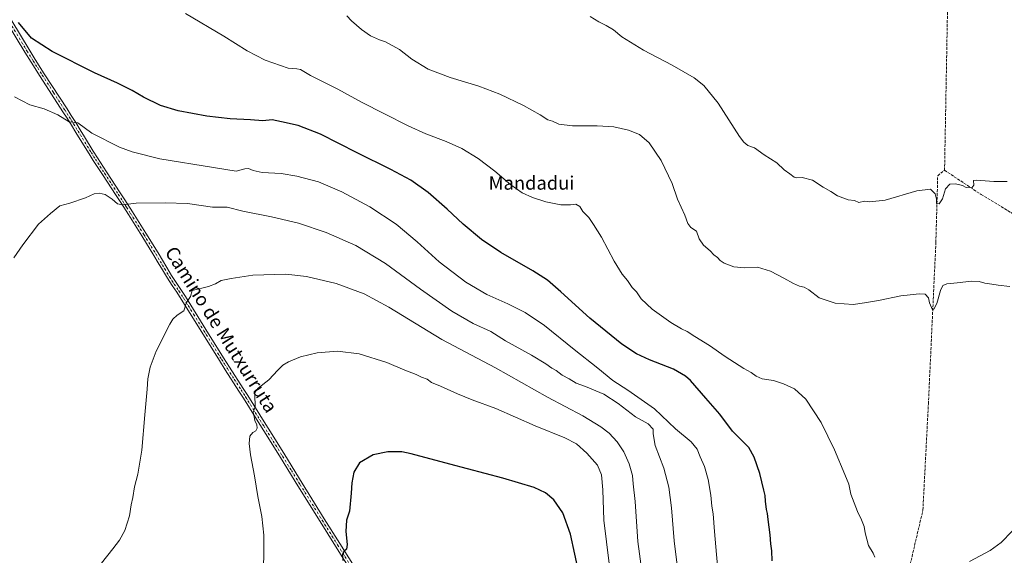
# Model space of a CAD drawing. Units: metres. Extents: x 627872 to 631327, y 4731919 to 4734307.
# Drawn here: x 628703 to 629288, y 4733480 to 4733798 of the extents above; entities that cross this region are included whole.
import ezdxf
from ezdxf.enums import TextEntityAlignment as Align

# ---------------------------------------------------------------- set-up
doc = ezdxf.new("R2010")
doc.units = ezdxf.units.M
doc.header["$MEASUREMENT"] = 0
doc.linetypes.add('DGN Style 3', pattern=[2.307223458686699, 1.648016756204785, -0.6592067024819142])
doc.linetypes.add('DGN Style 4', pattern=[2.6384748266838614, 1.318413404963828, -0.6592067024819142, 0.001648016756204785, -0.6592067024819142])
for name, color, linetype, lineweight in [('Corriente artificial lineal', 4, 'DGN Style 3', 13), ('Curva de nivel maestra', 30, 'Continuous', 30), ('Curva de nivel normal', 30, 'Continuous', 0), ('Pista no pavimentada Cxs', 111, 'Continuous', 0), ('Pista no pavimentada eje', 91, 'DGN Style 4', 0), ('Texto cartográfico', 7, 'Continuous', 0)]:
    doc.layers.add(name, color=color, linetype=linetype, lineweight=lineweight)
doc.styles.add('Style-Arial', font='txt')

msp = doc.modelspace()

# ---------------------------------------------------------------- linework, layer by layer
at = {"layer": 'Corriente artificial lineal', "color": 4, "linetype": 'DGN Style 3', "lineweight": 13, "extrusion": (0.0003406050990058921, 0.0185663976240999, 0.9998275715679331), "elevation": 88660.86804971239, "flags": 128}
msp.add_lwpolyline([(-542320.08532839, -4743625.833652734), (-542320.08532839, -4743761.609902326)], dxfattribs=at)
at = {"layer": 'Corriente artificial lineal', "color": 4, "linetype": 'DGN Style 3', "lineweight": 13}
for points in [[(629252.3800999997, 4733708.800100001, 558.7179999999935), (629274.0900999998, 4733694.360099999, 560.1759000000021), (629339.2100999998, 4733654.9801, 563.357600000003), (629403.2701000003, 4733615.610099999, 567.2700000000041), (629416.1001000004, 4733609.8301, 568.7035000000033), (629471.3800999997, 4733760.380100001, 563.8559999999999), (629435.6501000002, 4733789.8101, 560.7804000000033), (629376.3101000005, 4733839.5601, 558.770399999994), (629325.6201, 4733879.5701, 557.3654999999999), (629271.4001000002, 4733923.0101, 556.5984999999928), (629259.7500999998, 4733931.2501, 556.4438999999984)], [(629181.8201000001, 4733334.8301, 578.376900000003), (629202.9001000002, 4733387.020099999, 574.3362000000052), (629204.9401000004, 4733391.620100001, 574.1135000000068), (629228.3800999997, 4733459.850099999, 569.8322000000044), (629231.4600999998, 4733472.270099999, 569.3399000000063), (629239.4901000002, 4733506.710100001, 568.4541000000027), (629242.7600999996, 4733569.7501, 566.471000000005), (629247.2200999996, 4733665.9801, 562.4511999999959), (629248.3000999996, 4733705.5601, 558.8643000000011), (629252.3800999997, 4733708.800100001, 558.7179999999935)]]:
    msp.add_polyline3d(points, dxfattribs=at)
at = {"layer": 'Curva de nivel maestra', "color": 30, "linetype": 'Continuous', "lineweight": 30, "flags": 128}
for points, elevation in [([(629149.9199999999, 4733476.450099999), (629149.6799999997, 4733482.4901), (629149.0800000001, 4733486.7301), (629148.6600000003, 4733492.0601), (629147.4500000002, 4733501.0601), (629147.1299999999, 4733504.630100001), (629146.5, 4733507.0001), (629145.8399999999, 4733512.100099999), (629145.7699999996, 4733515.300100001), (629144.9199999999, 4733518.5801), (629142.6399999997, 4733528.420100001), (629139.2300000006, 4733538.130100001), (629135.9900000002, 4733543.9101), (629133.8600000005, 4733546.140100001), (629130.9400000004, 4733549.140100001), (629126.3700000001, 4733553.640100001), (629118.7699999996, 4733563.6801), (629110.4800000006, 4733573.350099999), (629101.3300000001, 4733583.7601), (629098.3399999999, 4733586.390100001), (629091.2199999997, 4733590.540100001), (629077.0300000003, 4733596.110099999), (629069.1500000004, 4733599.600099999), (629060.5800000001, 4733605.390100001), (629041.4299999997, 4733620.780099999), (629024.2999999998, 4733636.5601), (629016.2400000002, 4733643.440099999), (629007.7000000002, 4733649.0601), (628988.6500000004, 4733659.940099999), (628977.0199999996, 4733667.5701), (628966.1200000001, 4733676.670100001), (628956.6699999999, 4733685.6501), (628945.2999999998, 4733695.6501), (628935.04, 4733702.8101), (628923.2199999997, 4733709.3101), (628903.2599999999, 4733719.2301), (628881.3799999999, 4733730.340100001), (628868.0800000001, 4733735.4101), (628858.25, 4733737.640100001), (628852.7599999999, 4733738.800100001), (628847.0899999999, 4733738.100099999), (628839.8399999999, 4733738.6801), (628827.7800000003, 4733739.420100001), (628813.7599999999, 4733741.040100001), (628796.7699999996, 4733744.0701), (628786.3200000003, 4733747.2501), (628776.1900000004, 4733752.170100001), (628769.4000000004, 4733756.130100001), (628760.6500000004, 4733760.5801), (628747.0599999997, 4733766.790100001), (628721.8099999997, 4733779.470100001), (628709.6399999997, 4733787.300100001), (628701.8799999999, 4733796.550100001)], 574.9999999999999), ([(629035.1299999999, 4733468.600099999), (629030.0499999998, 4733492.380100001), (629025.5199999996, 4733504.9901), (629020.0999999996, 4733512.8201), (629015.2400000002, 4733517.040100001), (629008.4299999997, 4733520.170100001), (628989.75, 4733525.790100001), (628958.3399999999, 4733533.9801), (628935.2599999999, 4733540.220100001), (628929.7599999999, 4733541.420100001), (628921.4199999999, 4733541.290100001), (628912.7999999998, 4733539.520099999), (628904.5999999996, 4733534.800100001), (628901.25, 4733529.340100001), (628899.9800000006, 4733523.0001), (628899.5899999999, 4733516.860099999), (628898.6500000004, 4733506.0601), (628896.8600000005, 4733500.7301), (628896.4100000003, 4733494.0601), (628897.1600000003, 4733486.210100001), (628896.8099999997, 4733483.5601), (628895.29, 4733482.170100001), (628894.4600000001, 4733480.190099999), (628894.6100000005, 4733476.700099999)], 600.0000000000001)]:
    msp.add_lwpolyline(points, dxfattribs=dict(at, elevation=elevation))
at = {"layer": 'Curva de nivel normal', "color": 30, "linetype": 'Continuous', "lineweight": 0, "flags": 128}
for points, elevation in [([(629210.9400000004, 4733478.700099999), (629209.8499999996, 4733481.0601), (629207.2400000002, 4733485.6801), (629205.1799999997, 4733493.190099999), (629204.5300000003, 4733497.0101), (629203.0899999999, 4733500.940099999), (629200.6500000004, 4733505.9001), (629196.6299999999, 4733516.1801), (629195.3799999999, 4733522.0601), (629193.0499999998, 4733527.920100001), (629187.04, 4733542.5601), (629178.9400000004, 4733558.8201), (629169.8600000005, 4733572.600099999), (629163.2000000002, 4733578.7601), (629156.6600000003, 4733581.8201), (629150.6500000004, 4733583.7601), (629144, 4733584.8201), (629140.3399999999, 4733586.290100001), (629137.4000000004, 4733588.460100001), (629133.1100000005, 4733590.840100001), (629122.0199999996, 4733598.0801), (629112.7100000001, 4733604.630100001), (629103.9500000002, 4733610.0101), (629099.29, 4733612.9901), (629096.0099999999, 4733614.460100001), (629089.6600000003, 4733618.170100001), (629078.5, 4733626.120100001), (629072.0899999999, 4733632.4301), (629069.25, 4733636.4801), (629066.6699999999, 4733638.9801), (629063.8899999997, 4733643.200099999), (629060.7100000001, 4733647.0801), (629055.8799999999, 4733654.790100001), (629048.4000000004, 4733669.0701), (629043.7000000002, 4733676.5001), (629040.8099999997, 4733680.7401), (629037.3499999996, 4733684.3201), (629035.4600000001, 4733687.140100001), (629033.0999999996, 4733688.5601), (629030.0499999998, 4733688.2501), (629024.3399999999, 4733688.2601), (629015.4299999997, 4733690.0101), (629007.4900000002, 4733692.5001), (629001.3399999999, 4733695.370100001), (628994.4500000002, 4733700.1501), (628984.9299999997, 4733708.200099999), (628975.0499999998, 4733715.7301), (628965.4199999999, 4733721.710100001), (628956.0899999999, 4733725.9301), (628944.0300000003, 4733730.380100001), (628933.5199999996, 4733735.130100001), (628919.4299999997, 4733742.420100001), (628905.7100000001, 4733749.360099999), (628891.7599999999, 4733757.0701), (628875.3700000001, 4733765.0801), (628869.4100000003, 4733768.640100001), (628867.3200000003, 4733769.040100001), (628862.1100000005, 4733769.420100001), (628848.54, 4733774.170100001), (628837.7800000003, 4733779.700099999), (628823.9100000003, 4733788.550100001), (628801.1799999997, 4733801.960100001)], 570), ([(629291.2000000002, 4733639.7501), (629284.3099999997, 4733640.4001), (629280.5599999997, 4733641.100099999), (629276.2599999999, 4733641.630100001), (629272.9600000001, 4733642.590100001), (629268.3600000005, 4733642.8101), (629259.8399999999, 4733641.880100001), (629253.7800000003, 4733641.340100001), (629251.29, 4733640.220100001), (629249.9199999999, 4733637.3201), (629247.6900000004, 4733629.600099999), (629246.0099999999, 4733626.1501), (629245.2199999997, 4733625.880100001), (629243.4800000006, 4733629.970100001), (629242.8399999999, 4733632.920100001), (629240.9299999997, 4733635.050100001), (629237.3200000003, 4733635.340100001), (629231.9100000003, 4733634.6501), (629226.4400000004, 4733634.090100001), (629213.0199999996, 4733631.3201), (629204.7400000002, 4733629.9901), (629198.0199999996, 4733628.920100001), (629187.4400000004, 4733629.700099999), (629177.7400000002, 4733632.970100001), (629171.6200000001, 4733637.6601), (629168.9000000004, 4733639.3201), (629166.0800000001, 4733639.950099999), (629162.5999999996, 4733641.4001), (629156.9100000003, 4733644.540100001), (629148.9699999997, 4733648.860099999), (629141.2100000001, 4733651.1501), (629133.4699999997, 4733650.700099999), (629127.0999999996, 4733651.350099999), (629121.29, 4733653.600099999), (629119.0599999997, 4733655.030099999), (629117.4400000004, 4733657.0001), (629115.2800000003, 4733658.520099999), (629113.0499999998, 4733660.920100001), (629109.0300000003, 4733664.2401), (629106.4000000004, 4733668.040100001), (629104.9600000001, 4733672.600099999), (629101.5999999996, 4733674.8301), (629099.7199999997, 4733677.0701), (629098, 4733682.0001), (629093.54, 4733691.540100001), (629090.5199999996, 4733700.8301), (629083.9199999999, 4733714.5601), (629076.8200000003, 4733725.040100001), (629071, 4733729.9801), (629064.4699999997, 4733732.700099999), (629055.6900000004, 4733734.6601), (629045.9199999999, 4733735.280099999), (629031.1100000005, 4733735.300100001), (629023.0099999999, 4733736.280099999), (629019.2599999999, 4733737.880100001), (629016.5099999999, 4733738.8301), (629012.04, 4733741.8201), (629002.0999999996, 4733747.350099999), (628988.0999999996, 4733754.0101), (628975.4299999997, 4733758.780099999), (628958.4000000004, 4733763.940099999), (628945.3700000001, 4733768.920100001), (628935.5999999996, 4733774.920100001), (628928.2699999996, 4733780.5801), (628920.0300000003, 4733785.220100001), (628916.54, 4733786.340100001), (628911.2100000001, 4733788.7301), (628905.7400000002, 4733792.390100001), (628899.7400000002, 4733797.7301), (628896.9500000002, 4733800.610099999)], 564.9999999999999), ([(629289.5199999996, 4733702.140100001), (629281.7100000001, 4733702.170100001), (629271.3499999996, 4733702.850099999), (629269.5999999996, 4733702.770099999), (629269.7599999999, 4733699.9101), (629268.5700000003, 4733698.2501), (629265.2000000002, 4733698.530099999), (629262.9500000002, 4733699.630100001), (629258.8499999996, 4733700.8101), (629255.4199999999, 4733700.450099999), (629252.8799999999, 4733697.7401), (629251.1799999997, 4733691.700099999), (629249.1399999997, 4733688.860099999), (629247.5800000001, 4733688.9301), (629247.6399999997, 4733691.5801), (629246.7000000002, 4733694.790100001), (629244.0599999997, 4733697.5601), (629235.8499999996, 4733696.4901), (629217.0899999999, 4733691.0601), (629207.9400000004, 4733689.9801), (629204.7800000003, 4733690.390100001), (629201.4400000004, 4733689.5601), (629198.7800000003, 4733690.870100001), (629195.1299999999, 4733691.210100001), (629188.7199999997, 4733693.550100001), (629184.7400000002, 4733696.090100001), (629180.1799999997, 4733698.8201), (629173.8499999996, 4733702.8201), (629167.7800000003, 4733704.4101), (629164.6500000004, 4733704.220100001), (629162.9199999999, 4733704.710100001), (629160.4400000004, 4733706.6601), (629157.04, 4733709.0801), (629152.5999999996, 4733713.2401), (629145.0800000001, 4733718.040100001), (629139.3300000001, 4733722.090100001), (629135.4199999999, 4733723.540100001), (629132.9600000001, 4733725.5001), (629130.5099999999, 4733728.940099999), (629117.7300000006, 4733748.700099999), (629109.2800000003, 4733759.2501), (629103.4500000002, 4733763.7501), (629090.4400000004, 4733771.350099999), (629073.4100000003, 4733780.140100001), (629060.4299999997, 4733788.140100001), (629055.4900000002, 4733792.2401), (629051.3099999997, 4733794.960100001), (629046.8200000003, 4733797.0801), (629041.6500000004, 4733800.2601)], 559.9999999999999), ([(629118.2300000006, 4733464.390100001), (629115.6100000005, 4733494.0601), (629114.8799999999, 4733504.4001), (629114.0899999999, 4733509.0601), (629113.5099999999, 4733515.540100001), (629111.8899999997, 4733524.960100001), (629109.6600000003, 4733532.540100001), (629107.0899999999, 4733538.460100001), (629105.2999999998, 4733542.970100001), (629101.6799999997, 4733547.3101), (629092.3700000001, 4733555.0001), (629079.9400000004, 4733566.9001), (629064.1100000005, 4733578.0801), (629055.1799999997, 4733583.800100001), (629046.2000000002, 4733591.120100001), (629032.1900000004, 4733602.140100001), (629014.5599999997, 4733616.520099999), (629002.9800000006, 4733624.280099999), (628992.79, 4733629.3101), (628980.2999999998, 4733634.850099999), (628967.8399999999, 4733642.270099999), (628951.9100000003, 4733654.4301), (628938.9299999997, 4733666.270099999), (628926.3899999997, 4733676.700099999), (628910.7599999999, 4733687.0101), (628893.9900000002, 4733696.0001), (628880.1900000004, 4733701.8301), (628867.3899999997, 4733705.370100001), (628858, 4733706.780099999), (628846.7699999996, 4733707.540100001), (628841.3099999997, 4733708.620100001), (628838.6299999999, 4733709.790100001), (628836.4299999997, 4733709.5801), (628831.2400000002, 4733708.270099999), (628817.7199999997, 4733710.380100001), (628785.8399999999, 4733715.670100001), (628769.3499999996, 4733719.710100001), (628761.9400000004, 4733722.460100001), (628745.3700000001, 4733730.9001), (628737.0800000001, 4733736.950099999), (628731.9800000006, 4733737.5701), (628725.25, 4733741.6801), (628717.0800000001, 4733745.3101), (628708.5199999996, 4733747.6501), (628699.4000000004, 4733752.4801)], 580), ([(629095.6200000001, 4733456.340100001), (629091.5999999996, 4733488.520099999), (629090, 4733508.0101), (629088.5199999996, 4733520.4001), (629085.5199999996, 4733531.7401), (629080.3399999999, 4733545.100099999), (629079.1100000005, 4733551.9801), (629079.0999999996, 4733554.9101), (629076.1900000004, 4733557.960100001), (629068.5700000003, 4733562.2601), (629058.2800000003, 4733570.110099999), (629049.7599999999, 4733575.710100001), (629038.9100000003, 4733580.200099999), (629033.4100000003, 4733582.1801), (629029.2100000001, 4733584.710100001), (629025.1299999999, 4733586.9901), (629021.4299999997, 4733589.6601), (629018.8799999999, 4733591.090100001), (629015.2800000003, 4733593.7601), (629006.8499999996, 4733598.860099999), (628991.4000000004, 4733607.4001), (628982.75, 4733612.8201), (628972.0800000001, 4733617.7401), (628959.5499999998, 4733624.9901), (628940.7599999999, 4733638.100099999), (628920.0199999996, 4733653.340100001), (628902.4000000004, 4733664.020099999), (628884.8300000001, 4733671.8201), (628868.2800000003, 4733677.3301), (628852.2400000002, 4733681.1601), (628835.2199999997, 4733684.540100001), (628825.9299999997, 4733686.780099999), (628817.2100000001, 4733686.9001), (628802.4100000003, 4733689.0001), (628789.0800000001, 4733689.350099999), (628771.75, 4733689.210100001), (628763.6799999997, 4733688.220100001), (628760.6200000001, 4733688.800100001), (628757.54, 4733691.5601), (628753.3200000003, 4733694.4301), (628749.8499999996, 4733695.2601), (628746.8600000005, 4733694.720100001), (628741.75, 4733692.4301), (628732.3499999996, 4733689.3101), (628726.5099999999, 4733687.720100001), (628720.9400000004, 4733683.0701), (628713.8200000003, 4733676.7401), (628704.4299999997, 4733664.4101), (628699, 4733656.7401)], 585), ([(629072.3200000003, 4733470.390100001), (629069.9699999997, 4733487.940099999), (629068.4400000004, 4733511.920100001), (629067.3499999996, 4733522.280099999), (629066.79, 4733527.3301), (629064.9100000003, 4733534.270099999), (629061.7699999996, 4733541.3301), (629057.6699999999, 4733547.360099999), (629052.9800000006, 4733552.360099999), (629048.04, 4733556.3201), (629037.3499999996, 4733562.7301), (629016.3499999996, 4733573.870100001), (628985.3399999999, 4733591.300100001), (628953.4699999997, 4733608.110099999), (628921.9800000006, 4733627.300100001), (628907.4100000003, 4733635.280099999), (628890.7599999999, 4733641.4001), (628873.1600000003, 4733645.610099999), (628860.7000000002, 4733646.920100001), (628841.1600000003, 4733646.360099999), (628828.2199999997, 4733644.4001), (628822.2999999998, 4733643.2501), (628818.8799999999, 4733641.340100001), (628814.75, 4733639.700099999), (628805.0800000001, 4733637.380100001), (628804.0700000003, 4733633.790100001), (628801.7800000003, 4733630.1801), (628800.1799999997, 4733625.200099999), (628796.2800000003, 4733622.640100001), (628793.6399999997, 4733620.2501), (628791.7599999999, 4733617.220100001), (628783.7599999999, 4733601.200099999), (628780.2300000006, 4733591.670100001), (628778.7599999999, 4733584.8101), (628778.3700000001, 4733578.620100001), (628776.9800000006, 4733563.4001), (628775.2400000002, 4733542.4001), (628772.75, 4733528.0601), (628770.8600000005, 4733520.520099999), (628769.7999999998, 4733514.1801), (628768.9000000004, 4733509.890100001), (628767.9100000003, 4733503.380100001), (628765.1299999999, 4733494.600099999), (628761.9900000002, 4733488.890100001), (628757.9600000001, 4733483.7301), (628751.2800000003, 4733475.120100001)], 590), ([(628847.4900000002, 4733472.370100001), (628847.7000000002, 4733481.3301), (628847.7400000002, 4733491.7501), (628846.54, 4733502.880100001), (628844.0700000003, 4733514.7301), (628842.2000000002, 4733527.110099999), (628839.8099999997, 4733539.540100001), (628838.9500000002, 4733546.3101), (628839.3799999999, 4733550.610099999), (628841.0899999999, 4733552.870100001), (628842.8899999997, 4733553.880100001), (628843.7199999997, 4733555.520099999), (628843.4900000002, 4733557.460100001), (628842.4299999997, 4733560.0701), (628841.75, 4733563.0801), (628841.4400000004, 4733564.850099999), (628842.5599999997, 4733568.0601), (628842.3899999997, 4733575.4001), (628842.54, 4733577.020099999), (628844.25, 4733579.2601), (628850.6699999999, 4733584.200099999), (628856.0800000001, 4733589.960100001), (628859.0999999996, 4733592.8201), (628862.4600000001, 4733594.970100001), (628869.4699999997, 4733597.870100001), (628879.4000000004, 4733600.2501), (628891.5899999999, 4733601.2301), (628904.29, 4733599.600099999), (628920.8300000001, 4733594.470100001), (628931.6200000001, 4733589.9801), (628938.2400000002, 4733587.2601), (628941.4199999999, 4733585.700099999), (628944.7199999997, 4733584.5001), (628947.3300000001, 4733582.640100001), (628952.7599999999, 4733580.4001), (628962.79, 4733575.7601), (628971.6200000001, 4733572.2601), (628985.5800000001, 4733567.220100001), (629008.9500000002, 4733556.9101), (629026.7199999997, 4733549.6601), (629033.5199999996, 4733546.030099999), (629039.6799999997, 4733540.620100001), (629046.0499999998, 4733533.350099999), (629048.3600000005, 4733527.6601), (629049.2599999999, 4733518.800100001), (629049.8600000005, 4733500.8101), (629052.9900000002, 4733474.860099999)], 594.9999999999999), ([(629292.4800000006, 4733494.1501), (629285.9900000002, 4733487.460100001), (629279.54, 4733482.640100001), (629267.2699999996, 4733476.120100001)], 570)]:
    msp.add_lwpolyline(points, dxfattribs=dict(at, elevation=elevation))
at = {"layer": 'Pista no pavimentada Cxs', "color": 111, "linetype": 'Continuous', "lineweight": 0}
for points in [[(628905.4001000002, 4733461.270099999, 601.3457999999955), (628890.3300999999, 4733485.220100001, 599.564400000003), (628881.1501000002, 4733499.9101, 598.5991000000067), (628867.9901000002, 4733521.130100001, 597.4259000000021), (628857.6201, 4733537.920100001, 596.5243000000046), (628849.0701000001, 4733551.610099999, 595.7743000000046), (628846.3701, 4733555.950099999, 595.5013000000035), (628835.5800999999, 4733573.270099999, 594.3919000000024), (628832.9200999998, 4733577.460100001, 594.0923000000039), (628824.8101000005, 4733590.050100001, 593.0920000000042), (628821.3000999996, 4733595.620100001, 592.667300000001), (628810.7901, 4733612.590100001, 591.2967000000062), (628798.6201, 4733632.130100001, 589.678899999999), (628795.9600999998, 4733636.200099999, 589.3871000000072), (628793.1501000002, 4733640.3201, 589.0056000000042), (628790.3800999997, 4733644.5601, 588.6362999999983), (628787.4001000002, 4733649.520099999, 588.2483999999968), (628784.8800999997, 4733653.8301, 587.909599999999), (628782.3400999998, 4733658.0701, 587.5531999999948), (628775.1201, 4733669.7301, 586.6279999999971), (628767.1801000005, 4733682.390100001, 585.439400000003), (628762.6201, 4733689.550100001, 584.8660999999993), (628759.9200999998, 4733693.710100001, 584.596000000005), (628751.7500999998, 4733706.210100001, 583.0550999999978), (628746.3400999998, 4733714.610099999, 582.1154999999999), (628743.8400999998, 4733718.600099999, 581.6450999999943), (628738.5900999998, 4733727.0801, 580.7920000000013), (628735.9801000003, 4733731.3201, 580.4253999999928), (628733.3601000002, 4733735.550100001, 579.985799999995), (628730.7301000003, 4733739.7601, 579.608699999997), (628728.2701000003, 4733743.620100001, 579.2176999999938), (628714.7200999996, 4733764.590100001, 577.5100999999995), (628709.3400999998, 4733773.030099999, 576.8761999999988), (628705.6300999997, 4733779.020099999, 576.4677999999985), (628695.2901, 4733796.090100001, 575.6340000000055)], [(628905.4001000002, 4733461.270099999, 601.3457999999955), (628890.3300999999, 4733485.220100001, 599.564400000003), (628881.1501000002, 4733499.9101, 598.5991000000067), (628867.9901000002, 4733521.130100001, 597.4259000000021), (628857.6201, 4733537.920100001, 596.5243000000046), (628849.0701000001, 4733551.610099999, 595.7743000000046), (628846.3701, 4733555.950099999, 595.5013000000035), (628835.5800999999, 4733573.270099999, 594.3919000000024), (628832.9200999998, 4733577.460100001, 594.0923000000039), (628824.8101000005, 4733590.050100001, 593.0920000000042), (628821.3000999996, 4733595.620100001, 592.667300000001), (628810.7901, 4733612.590100001, 591.2967000000062), (628798.6201, 4733632.130100001, 589.678899999999), (628795.9600999998, 4733636.200099999, 589.3871000000072), (628793.1501000002, 4733640.3201, 589.0056000000042), (628790.3800999997, 4733644.5601, 588.6362999999983), (628787.4001000002, 4733649.520099999, 588.2483999999968), (628784.8800999997, 4733653.8301, 587.909599999999), (628782.3400999998, 4733658.0701, 587.5531999999948), (628775.1201, 4733669.7301, 586.6279999999971), (628767.1801000005, 4733682.390100001, 585.439400000003), (628762.6201, 4733689.550100001, 584.8660999999993), (628759.9200999998, 4733693.710100001, 584.596000000005), (628751.7500999998, 4733706.210100001, 583.0550999999978), (628746.3400999998, 4733714.610099999, 582.1154999999999), (628743.8400999998, 4733718.600099999, 581.6450999999943), (628738.5900999998, 4733727.0801, 580.7920000000013), (628735.9801000003, 4733731.3201, 580.4253999999928), (628733.3601000002, 4733735.550100001, 579.985799999995), (628730.7301000003, 4733739.7601, 579.608699999997), (628728.2701000003, 4733743.620100001, 579.2176999999938), (628714.7200999996, 4733764.590100001, 577.5100999999995), (628709.3400999998, 4733773.030099999, 576.8761999999988), (628705.6300999997, 4733779.020099999, 576.4677999999985), (628695.2901, 4733796.090100001, 575.6340000000055)], [(628697.8101000005, 4733797.6501, 575.255999999994), (628708.1601, 4733780.5701, 576.0620999999956), (628711.8501000004, 4733774.610099999, 576.485799999995), (628717.2100999998, 4733766.190099999, 577.1794999999984), (628730.7701000003, 4733745.220100001, 578.8598999999958), (628733.2301000003, 4733741.340100001, 579.2516000000032), (628735.8800999997, 4733737.120100001, 579.6331999999966), (628738.5000999998, 4733732.880100001, 580.0581999999995), (628741.1101000002, 4733728.640100001, 580.4428000000044), (628746.3501000004, 4733720.170100001, 581.2875000000058), (628748.8400999998, 4733716.200099999, 581.7145000000019), (628754.2401000002, 4733707.8301, 582.655700000003), (628762.4001000002, 4733695.3301, 584.2415000000037), (628765.1101000002, 4733691.1501, 584.7333000000071), (628769.6901000004, 4733683.970100001, 585.3730999999971), (628777.6401000004, 4733671.300100001, 586.6398000000045), (628784.8701, 4733659.620100001, 587.5763000000006), (628787.4401000004, 4733655.340100001, 587.9297999999981), (628789.9501, 4733651.030099999, 588.2644), (628792.8901000004, 4733646.140100001, 588.629700000005), (628795.6201, 4733641.970100001, 589.0654999999971), (628798.4301000005, 4733637.850099999, 589.4823999999935), (628801.1201, 4733633.7301, 589.7666000000027), (628813.3101000005, 4733614.1501, 591.4164000000019), (628823.8201000001, 4733597.190099999, 592.8270000000048), (628827.3101000005, 4733591.640100001, 593.2762999999978), (628835.4200999998, 4733579.0601, 594.3053000000073), (628838.1001000004, 4733574.840100001, 594.6276999999973), (628848.8901000004, 4733557.520099999, 595.7685000000056), (628851.5900999998, 4733553.1801, 596.0440999999992), (628860.1401000004, 4733539.4901, 596.8052000000025), (628870.5100999996, 4733522.690099999, 597.6647999999988), (628883.6700999998, 4733501.470100001, 598.8301000000065), (628892.8400999998, 4733486.800100001, 599.7345999999961), (628907.9101, 4733462.850099999, 601.5779999999941)], [(628697.8101000005, 4733797.6501, 575.255999999994), (628708.1601, 4733780.5701, 576.0620999999956), (628711.8501000004, 4733774.610099999, 576.485799999995), (628717.2100999998, 4733766.190099999, 577.1794999999984), (628730.7701000003, 4733745.220100001, 578.8598999999958), (628733.2301000003, 4733741.340100001, 579.2516000000032), (628735.8800999997, 4733737.120100001, 579.6331999999966), (628738.5000999998, 4733732.880100001, 580.0581999999995), (628741.1101000002, 4733728.640100001, 580.4428000000044), (628746.3501000004, 4733720.170100001, 581.2875000000058), (628748.8400999998, 4733716.200099999, 581.7145000000019), (628754.2401000002, 4733707.8301, 582.655700000003), (628762.4001000002, 4733695.3301, 584.2415000000037), (628765.1101000002, 4733691.1501, 584.7333000000071), (628769.6901000004, 4733683.970100001, 585.3730999999971), (628777.6401000004, 4733671.300100001, 586.6398000000045), (628784.8701, 4733659.620100001, 587.5763000000006), (628787.4401000004, 4733655.340100001, 587.9297999999981), (628789.9501, 4733651.030099999, 588.2644), (628792.8901000004, 4733646.140100001, 588.629700000005), (628795.6201, 4733641.970100001, 589.0654999999971), (628798.4301000005, 4733637.850099999, 589.4823999999935), (628801.1201, 4733633.7301, 589.7666000000027), (628813.3101000005, 4733614.1501, 591.4164000000019), (628823.8201000001, 4733597.190099999, 592.8270000000048), (628827.3101000005, 4733591.640100001, 593.2762999999978), (628835.4200999998, 4733579.0601, 594.3053000000073), (628838.1001000004, 4733574.840100001, 594.6276999999973), (628848.8901000004, 4733557.520099999, 595.7685000000056), (628851.5900999998, 4733553.1801, 596.0440999999992), (628860.1401000004, 4733539.4901, 596.8052000000025), (628870.5100999996, 4733522.690099999, 597.6647999999988), (628883.6700999998, 4733501.470100001, 598.8301000000065), (628892.8400999998, 4733486.800100001, 599.7345999999961), (628907.9101, 4733462.850099999, 601.5779999999941)]]:
    msp.add_polyline3d(points, dxfattribs=at)
at = {"layer": 'Pista no pavimentada eje', "color": 91, "linetype": 'DGN Style 4', "lineweight": 0}
msp.add_polyline3d([(628696.5500999996, 4733796.870100001, 575.4639000000025), (628706.8951000003, 4733779.795100001, 576.3074000000051), (628710.5950999996, 4733773.8201, 576.7027999999991), (628713.2851, 4733769.600099999, 577.062699999995), (628715.9650999998, 4733765.390100001, 577.3564000000042), (628722.7401000002, 4733754.905099999, 578.2519999999931), (628729.5201000003, 4733744.420100001, 579.0516000000061), (628730.7500999998, 4733742.4801, 579.2491000000009), (628731.9801000003, 4733740.550100001, 579.443299999999), (628733.3051000005, 4733738.440099999, 579.6187000000064), (628734.6201, 4733736.335100001, 579.8138999999937), (628735.9301000005, 4733734.215100001, 580.0341999999946), (628737.2401000002, 4733732.100099999, 580.267200000002), (628739.8501000004, 4733727.860099999, 580.6223999999929), (628745.0950999996, 4733719.3851, 581.4750000000058), (628747.5900999998, 4733715.405099999, 581.9308000000019), (628750.2950999998, 4733711.2051, 582.3723999999929), (628752.9951, 4733707.020099999, 582.8589999999967), (628757.0800999999, 4733700.770099999, 583.5742000000029), (628761.1601, 4733694.520099999, 584.4058999999979), (628763.8651000002, 4733690.350099999, 584.8000999999931), (628766.1451000003, 4733686.770099999, 585.1282000000066), (628768.4351000005, 4733683.1801, 585.4023000000016), (628776.3800999997, 4733670.515100001, 586.6291999999958), (628783.6051000003, 4733658.845100001, 587.5642999999982), (628784.8901000004, 4733656.7051, 587.7453999999998), (628786.1601, 4733654.585100001, 587.9177999999956), (628787.4151, 4733652.4301, 588.0810000000056), (628788.6750999996, 4733650.2751, 588.2544999999955), (628791.6350999996, 4733645.350099999, 588.638300000006), (628793.0201000003, 4733643.2301, 588.8377000000038), (628794.3850999996, 4733641.145099999, 589.0387999999948), (628797.1951000001, 4733637.0251, 589.4514999999956), (628799.8701, 4733632.9301, 589.7234000000026), (628805.9650999998, 4733623.140100001, 590.5464999999967), (628812.0500999996, 4733613.370100001, 591.3617999999988), (628817.3051000005, 4733604.890100001, 592.0825999999943), (628822.5601000005, 4733596.405099999, 592.7551999999996), (628824.3151000004, 4733593.620100001, 592.9741999999969), (628826.0601000005, 4733590.845100001, 593.187300000005), (628830.1151000002, 4733584.550100001, 593.7118999999948), (628834.1700999998, 4733578.2601, 594.2002999999969), (628836.8400999998, 4733574.0551, 594.511599999998), (628847.6300999997, 4733556.735099999, 595.6276000000071), (628850.3300999999, 4733552.395099999, 595.9118000000017), (628858.8800999997, 4733538.7051, 596.6624000000012), (628864.0651000004, 4733530.3051, 597.1098999999958), (628869.2500999998, 4733521.9101, 597.5485000000045), (628882.4101, 4733500.690099999, 598.7428999999975), (628891.5850999998, 4733486.0101, 599.6573000000062), (628906.6551000001, 4733462.0601, 601.4646000000066)], dxfattribs=at)

# ---------------------------------------------------------------- texts
at = {"layer": 'Texto cartográfico', "color": 7, "linetype": 'Continuous', "lineweight": 0, "style": 'Style-Arial'}
msp.add_text('Mandadui', height=8, dxfattribs=at).set_placement((629006.8335353659, 4733701.24015), align=Align.MIDDLE_CENTER)
msp.add_text('Camino de Mutxurruta', height=8, rotation=302.283548342477, dxfattribs=at).set_placement((628822.4306626541, 4733614.093740128), align=Align.MIDDLE_CENTER)

doc.saveas('drawing.dxf')
